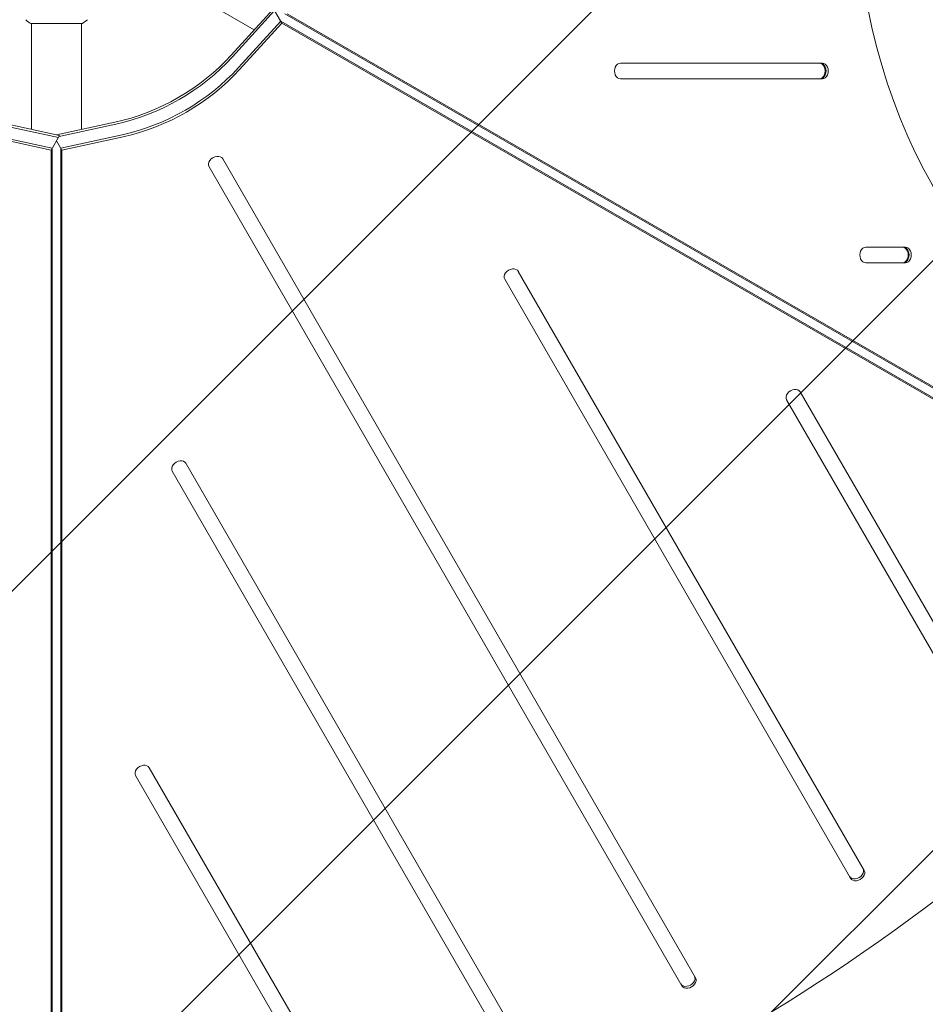
# Model space of a CAD drawing. Units: millimetres. Extents: x -6176 to 5052, y -6012 to 4748.
# Drawn here: x 909 to 1598, y -309 to 440 of the extents above; entities that cross this region are included whole.
import ezdxf

# ---------------------------------------------------------------- set-up
doc = ezdxf.new("R2010")
doc.units = ezdxf.units.MM
doc.header["$LTSCALE"] = 20
doc.linetypes.add('HIDDEN', pattern=[9.525, 6.35, -3.175])
for name, color, linetype in [('2d', 230, 'Continuous'), ('EN-Free_Space', 10, 'HIDDEN'), ('EN-Free_Space_Hatch', 10, 'HIDDEN')]:
    doc.layers.add(name, color=color, linetype=linetype)

msp = doc.modelspace()

# ---------------------------------------------------------------- hatches: boundary and pattern name
at = {"layer": 'EN-Free_Space_Hatch'}
h = msp.add_hatch(dxfattribs=at)
h.set_pattern_fill('ANSI31', color=256, scale=100)
h.paths.add_polyline_path([(2271.58, 229.5, 0.316795), (1226.56, 713.35, 0.316795), (1330.05, 1860.29), (281.04, 3677.23, 0.414214), (-1084.99, 4043.25, 0.414214), (-1451.01, 2677.23), (-402.01, 860.29, 0.316795), (643.02, 376.45, 0.316795), (539.53, -770.5), (1865.26, -3066.72, 1), (3597.31, -2066.72)])
h.paths.add_polyline_path([(-1179.34, -1447.95, 0.145869), (-1447.17, -323.84), (-1756.85, 212.53, 1), (-3488.9, -787.47), (-3190.33, -1304.6, 0.074335), (-3284.38, -2350.03, 0.106889), (-3050.15, -3162.39), (-2346.78, -4469.45, 1), (-585.59, -3521.7), (-1142.97, -2485.93, -0.191226), (-1228.23, -1752.95, 0.051621)])

# ---------------------------------------------------------------- linework, layer by layer
at = {"layer": '2d', "lineweight": 0}
for p, q in [((1087.39, 432.26), (1017.61, 472.55)), ((1069.97, 413.12), (1102.04, 448.36)), ((1102.88, 446.91), (1070.81, 411.67)), ((1108.39, 437.36), (1102.04, 448.36)), ((1110.8, 444.42), (1742.74, 79.57)), ((1112.47, 444.42), (1744.41, 79.57)), ((917.54, 437), (956.54, 437)), ((918.04, 356.42), (918.04, 437)), ((956.04, 356.42), (956.04, 437)), ((1107.56, 438.8), (1075.49, 403.56)), ((1108.39, 437.36), (1076.32, 402.11)), ((1739.97, 73.68), (1107.56, 438.8)), ((1740.81, 72.23), (1108.39, 437.36)), ((1519.74, 407), (1366.04, 407)), ((1366.04, 395), (1519.74, 395)), ((938.48, 350.34), (891.92, 360.49)), ((892.76, 361.94), (939.31, 351.79)), ((937.04, 352.28), (981.32, 361.94)), ((938.89, 351.05), (982.16, 360.49)), ((933.79, 342.23), (887.24, 352.38)), ((986.84, 352.38), (940.28, 342.23)), ((932.96, 340.78), (886.4, 350.93)), ((932.96, 340.78), (939.31, 351.79)), ((941.12, 340.78), (937.04, 347.85)), ((987.68, 350.93), (941.12, 340.78)), ((932.96, -389.47), (932.96, 340.78)), ((933.79, -388.02), (933.79, 342.23)), ((940.28, 342.23), (940.28, -388.02)), ((941.12, 340.78), (941.12, -389.47)), ((1423.22, -289.09), (1063.41, 334.12)), ((1053.02, 328.12), (1412.83, -295.09)), ((1582.93, 267), (1552.69, 267)), ((1552.69, 255), (1582.93, 255)), ((1551.5, -207.28), (1288.37, 248.47)), ((1277.98, 242.47), (1541.11, -213.28)), ((1492.55, 150.83), (1652.12, -125.56)), ((1662.51, -119.56), (1502.94, 156.83)), ((1298.62, -353.28), (1035.49, 102.47)), ((1025.1, 96.47), (1288.23, -359.28)), ((1167.15, -405.56), (1007.57, -129.17)), ((997.18, -135.17), (1156.75, -411.56)), ((1540.27, -211.83), (1541.11, -213.28)), ((1411.99, -293.64), (1412.83, -295.09))]:
    msp.add_line(p, q, dxfattribs=at)
at = {"layer": '2d', "lineweight": 0, "extrusion": (0, 0, -1)}
for centre, major_axis, start_param, end_param in [((1820.83, 541), (0, -370), 0.249716, 2.891877), ((982.16, 462.85), (-112.37, -64.88), -1.976245, -1.165348), ((1518.06, 401), (0, 6), 0, 3.141593), ((986.84, 454.74), (-112.37, -64.88), -1.976245, -1.165348), ((986.84, 454.74), (-112.37, -64.88), -1.976245, -1.165348), ((987.68, 453.29), (-112.37, -64.88), -1.976245, -1.165348), ((1581.26, 261), (0, 6), 0, 3.141593)]:
    msp.add_ellipse(centre, major_axis=major_axis, ratio=0.74345, start_param=start_param, end_param=end_param, dxfattribs=at)
at = {"layer": '2d', "lineweight": 0}
for centre, major_axis, start_param, end_param in [((981.32, 464.3), (112.37, 64.88), -1.976245, -1.165348), ((982.16, 462.85), (112.37, 64.88), -1.976245, -1.165348), ((1366.04, 401), (0, 6), 0, 3.141593), ((1517.39, 401), (0, -6), 0, 3.141593), ((1518.06, 401), (0, -6), 0, 3.141593), ((1519.74, 401), (0, -6), 0, 3.141593), ((1058.21, 331.12), (5.2, 3), 0, 3.141593), ((1552.69, 261), (0, 6), 0, 3.141593), ((1580.59, 261), (0, -6), 0, 3.141593), ((1581.26, 261), (0, -6), 0, 3.141593), ((1582.93, 261), (0, -6), 0, 3.141593), ((1283.18, 245.47), (5.2, 3), 0, 3.141593), ((1497.74, 153.83), (5.2, 3), 0, 3.141593), ((1030.3, 99.47), (5.2, 3), 0, 3.141593), ((1012.59, 410.15), (1005.19, 580.34), -1.96184, -1.179753), ((1002.38, -132.17), (5.2, 3), 0, 3.141593), ((1545.47, -208.83), (-5.2, -3), 0, 3.141593), ((1546.31, -210.28), (-5.2, -3), 0, 3.141593), ((1417.19, -290.64), (-5.2, -3), 0, 3.141593), ((1418.02, -292.09), (-5.2, -3), 0, 3.141593)]:
    msp.add_ellipse(centre, major_axis=major_axis, ratio=0.74345, start_param=start_param, end_param=end_param, dxfattribs=at)
msp.add_open_spline([(917.54, 437), (916.12, 437.93), (914.75, 438.97), (913.54, 440)], degree=3, dxfattribs=at)
msp.add_open_spline([(960.54, 440), (959.5, 439.11), (958.33, 438.22), (956.93, 437.26), (956.74, 437.13), (956.54, 437)], degree=3, knots=[0, 0, 0, 0, 4.405135, 4.405135, 5.108724, 5.108724, 5.108724, 5.108724], dxfattribs=at)
at = {"layer": 'EN-Free_Space', "flags": 128}
msp.add_lwpolyline([(2271.58, 229.5), (3597.31, -2066.72, -1), (1865.26, -3066.72), (539.53, -770.5, -0.316795), (643.02, 376.45, -0.316795), (-402.01, 860.29), (-1451.01, 2677.23, -0.414214), (-1084.99, 4043.25, -0.414214), (281.04, 3677.23), (1330.05, 1860.29, -0.316795), (1226.56, 713.35, -0.316795)], format="xyb", close=True, dxfattribs=at)

doc.saveas('drawing.dxf')
